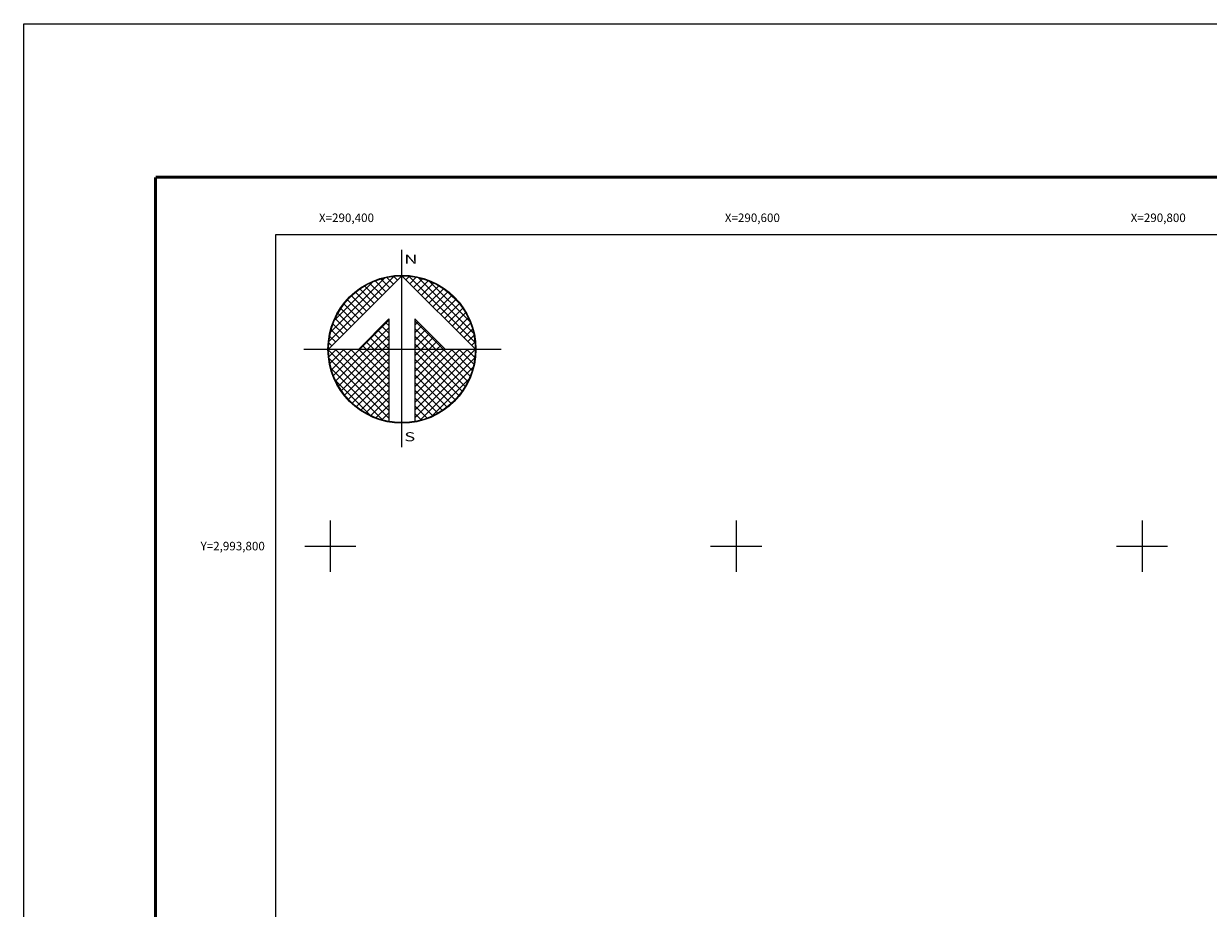
# Model space of a CAD drawing. Units: inches. Extents: x 290249 to 292649, y 2992257 to 2994057.
# Drawn here: x 290249 to 290833, y 2993622 to 2994057 of the extents above; entities that cross this region are included whole.
import ezdxf
from ezdxf.enums import TextEntityAlignment as Align

# ---------------------------------------------------------------- set-up
doc = ezdxf.new("R2010")
doc.units = ezdxf.units.IN
doc.header["$LTSCALE"] = 40
doc.header["$MEASUREMENT"] = 0
doc.linetypes.add('OCULTA1', pattern=[0.15, 0.1, -0.05])
for name, color, linetype in [('CUDRO_PTS_GPS', 7, 'Continuous'), ('CVL_RET', 7, 'Continuous'), ('CVL_RET_TX', 2, 'Continuous'), ('CVL_RETUTM', 8, 'Continuous'), ('Lomo', 7, 'Continuous'), ('NOR', 8, 'Continuous'), ('Pleamar_maxima', 1, 'OCULTA1')]:
    doc.layers.add(name, color=color, linetype=linetype)
doc.styles.add('ROMANA1', font='ROMANA1.shx')
doc.styles.add('ROMAND', font='romand', dxfattribs={"height": 80})

# ---------------------------------------------------------------- blocks, each defined once
blk = doc.blocks.new('*X5')
at = {"color": 0}
for p, q in [((631618.138, 2545735.196), (631622.474, 2545739.532)), ((631618.246, 2545735.818), (631621.852, 2545739.424)), ((631618.5, 2545736.586), (631621.084, 2545739.17)), ((631621.418, 2545737.982), (631620.516, 2545738.883)), ((631621.675, 2545738.239), (631620.85, 2545739.063)), ((631621.932, 2545738.496), (631621.207, 2545739.22)), ((631622.189, 2545738.753), (631621.589, 2545739.353)), ((631622.446, 2545739.01), (631621.999, 2545739.457)), ((631622.703, 2545739.267), (631622.442, 2545739.528)), ((631622.96, 2545739.524), (631622.925, 2545739.559)), ((631623.006, 2545739.55), (631623.016, 2545739.56)), ((631623.263, 2545739.293), (631623.504, 2545739.533)), ((631627.86, 2545735.138), (631623.46, 2545739.538)), ((631623.52, 2545739.036), (631623.95, 2545739.466)), ((631623.777, 2545738.779), (631624.363, 2545739.365)), ((631624.034, 2545738.522), (631624.748, 2545739.235)), ((631627.762, 2545735.75), (631624.072, 2545739.44)), ((631624.291, 2545738.265), (631625.107, 2545739.08)), ((631624.548, 2545738.008), (631625.444, 2545738.903)), ((631627.529, 2545736.497), (631624.819, 2545739.207)), ((631620.647, 2545737.21), (631619.636, 2545738.221)), ((631620.904, 2545737.467), (631619.91, 2545738.461)), ((631621.161, 2545737.724), (631620.203, 2545738.683)), ((631624.806, 2545737.751), (631625.759, 2545738.704)), ((631625.063, 2545737.493), (631626.054, 2545738.485)), ((631625.32, 2545737.236), (631626.329, 2545738.246)), ((631626.8, 2545737.741), (631626.063, 2545738.477)), ((631619.876, 2545736.439), (631618.931, 2545737.384)), ((631620.133, 2545736.696), (631619.146, 2545737.682)), ((631620.39, 2545736.953), (631619.382, 2545737.961)), ((631625.577, 2545736.979), (631626.586, 2545737.989)), ((631625.834, 2545736.722), (631626.823, 2545737.712)), ((631626.091, 2545736.465), (631627.041, 2545737.415)), ((631619.361, 2545735.925), (631618.562, 2545736.725)), ((631619.618, 2545736.182), (631618.735, 2545737.065)), ((631620.187, 2545734.674), (631622.14, 2545736.627)), ((631622.14, 2545736.232), (631621.91, 2545736.462)), ((631625.754, 2545734.674), (631623.853, 2545736.575)), ((631623.853, 2545736.284), (631624.057, 2545736.488)), ((631626.348, 2545736.208), (631627.238, 2545737.098)), ((631626.605, 2545735.951), (631627.414, 2545736.76)), ((631618.847, 2545735.411), (631618.286, 2545735.972)), ((631619.104, 2545735.668), (631618.411, 2545736.361)), ((631620.701, 2545734.674), (631622.14, 2545736.113)), ((631622.14, 2545734.689), (631621.138, 2545735.69)), ((631622.14, 2545735.203), (631621.395, 2545735.947)), ((631622.14, 2545735.717), (631621.652, 2545736.205)), ((631623.853, 2545735.77), (631624.314, 2545736.231)), ((631625.239, 2545734.674), (631623.853, 2545736.061)), ((631623.853, 2545735.256), (631624.571, 2545735.974)), ((631623.853, 2545734.741), (631624.828, 2545735.717)), ((631626.862, 2545735.694), (631627.567, 2545736.399)), ((631627.119, 2545735.437), (631627.695, 2545736.013)), ((631618.333, 2545734.897), (631618.129, 2545735.101)), ((631618.59, 2545735.154), (631618.19, 2545735.554)), ((631620.612, 2545734.674), (631620.367, 2545734.919)), ((631621.127, 2545734.674), (631620.624, 2545735.176)), ((631621.641, 2545734.674), (631620.881, 2545735.433)), ((631621.215, 2545734.674), (631622.14, 2545735.599)), ((631621.729, 2545734.674), (631622.14, 2545735.085)), ((631624.725, 2545734.674), (631623.853, 2545735.547)), ((631624.211, 2545734.674), (631623.853, 2545735.032)), ((631624.3, 2545734.674), (631625.085, 2545735.459)), ((631624.814, 2545734.674), (631625.342, 2545735.202)), ((631625.328, 2545734.674), (631625.599, 2545734.945)), ((631627.376, 2545735.18), (631627.794, 2545735.598)), ((631627.633, 2545734.923), (631627.859, 2545735.149)), ((631618.11, 2545734.654), (631618.13, 2545734.674)), ((631622.14, 2545730.576), (631618.111, 2545734.605)), ((631618.137, 2545734.166), (631618.644, 2545734.674)), ((631618.204, 2545733.72), (631619.158, 2545734.674)), ((631618.306, 2545733.307), (631619.673, 2545734.674)), ((631618.435, 2545732.922), (631620.187, 2545734.674)), ((631622.14, 2545731.09), (631618.556, 2545734.674)), ((631618.59, 2545732.563), (631620.701, 2545734.674)), ((631618.768, 2545732.227), (631621.215, 2545734.674)), ((631618.966, 2545731.911), (631621.729, 2545734.674)), ((631622.14, 2545731.605), (631619.07, 2545734.674)), ((631619.185, 2545731.616), (631622.14, 2545734.57)), ((631622.14, 2545732.119), (631619.584, 2545734.674)), ((631622.14, 2545732.633), (631620.098, 2545734.674)), ((631622.14, 2545733.147), (631620.612, 2545734.674)), ((631622.14, 2545733.661), (631621.127, 2545734.674)), ((631622.14, 2545734.175), (631621.641, 2545734.674)), ((631623.853, 2545731.143), (631627.384, 2545734.674)), ((631623.853, 2545731.657), (631626.87, 2545734.674)), ((631623.853, 2545732.171), (631626.356, 2545734.674)), ((631623.853, 2545732.685), (631625.842, 2545734.674)), ((631623.853, 2545733.199), (631625.328, 2545734.674)), ((631623.853, 2545733.713), (631624.814, 2545734.674)), ((631623.853, 2545734.227), (631624.3, 2545734.674)), ((631623.853, 2545730.629), (631627.882, 2545734.658)), ((631626.784, 2545731.587), (631623.853, 2545734.518)), ((631623.853, 2545730.114), (631627.85, 2545734.111)), ((631627.005, 2545731.881), (631624.211, 2545734.674)), ((631627.206, 2545732.194), (631624.725, 2545734.674)), ((631627.386, 2545732.528), (631625.239, 2545734.674)), ((631627.543, 2545732.885), (631625.754, 2545734.674)), ((631625.842, 2545734.674), (631625.856, 2545734.688)), ((631627.675, 2545733.267), (631626.268, 2545734.674)), ((631627.779, 2545733.677), (631626.782, 2545734.674)), ((631627.85, 2545734.119), (631627.296, 2545734.674)), ((631627.882, 2545734.602), (631627.81, 2545734.674)), ((631622.14, 2545730.062), (631618.15, 2545734.052)), ((631621.734, 2545729.954), (631618.276, 2545733.411)), ((631619.424, 2545731.341), (631622.14, 2545734.056)), ((631619.682, 2545731.084), (631622.14, 2545733.542)), ((631626.543, 2545731.314), (631623.853, 2545734.004)), ((631626.284, 2545731.059), (631623.853, 2545733.49)), ((631624.188, 2545729.936), (631627.734, 2545733.482)), ((631620.924, 2545730.249), (631618.571, 2545732.602)), ((631619.959, 2545730.847), (631622.14, 2545733.028)), ((631620.255, 2545730.63), (631622.14, 2545732.514)), ((631626.005, 2545730.824), (631623.853, 2545732.976)), ((631624.972, 2545730.206), (631627.465, 2545732.698)), ((631620.572, 2545730.432), (631622.14, 2545732)), ((631625.706, 2545730.609), (631623.853, 2545732.462)), ((631625.387, 2545730.413), (631623.853, 2545731.948)), ((631620.91, 2545730.256), (631622.14, 2545731.486)), ((631621.271, 2545730.103), (631622.14, 2545730.972)), ((631625.047, 2545730.239), (631623.853, 2545731.434)), ((631621.657, 2545729.975), (631622.14, 2545730.458)), ((631624.684, 2545730.089), (631623.853, 2545730.92)), ((631624.294, 2545729.964), (631623.853, 2545730.405)), ((631622.072, 2545729.876), (631622.14, 2545729.943)), ((631623.876, 2545729.868), (631623.853, 2545729.891))]:
    blk.add_line(p, q, dxfattribs=at)
blk = doc.blocks.new('A$C76E81A6D')
at = {"layer": 'NOR'}
for p, q in [((7.36, 11.1), (7.36, 2.17)), ((9.59, 11.1), (9.59, 2.17))]:
    blk.add_line(p, q, dxfattribs=at)
at = {"layer": 'NOR', "color": 1, "linetype": 'Continuous'}
for points in [[(8.48, 0), (8.48, 17.06)], [(0, 8.48), (17.06, 8.48)]]:
    blk.add_lwpolyline(points, dxfattribs=at)
at = {"layer": 'NOR'}
for points in [[(8.48, 14.83), (2.12, 8.48), (4.74, 8.48), (7.36, 11.1)], [(9.59, 11.1), (12.21, 8.48), (14.83, 8.48), (8.48, 14.83)]]:
    blk.add_lwpolyline(points, dxfattribs=at)
at = {"layer": 'NOR', "color": 1, "linetype": 'Continuous'}
for radius in [6.4, 6.38, 6.37, 6.35]:
    blk.add_circle((8.48, 8.48), radius, dxfattribs=at)
at = {"layer": 'NOR', "linetype": 'Continuous', "xscale": 1.3, "yscale": 1.3, "zscale": 1.3}
blk.add_blockref('*X5', (-821101.42, -3309446.6), dxfattribs=at)
at = {"layer": 'NOR', "color": 7, "style": 'ROMAND', "width": 1.5}
for s, p in [('N', (8.68, 15.87)), ('S', (8.68, 0.52))]:
    blk.add_text(s, height=0.779, dxfattribs=at).set_placement(p)
blk = doc.blocks.new('A$C11580645')
at = {"layer": 'CVL_RET', "linetype": 'Continuous', "xscale": 6.5, "yscale": 6.5, "zscale": 6.5}
blk.add_blockref('A$C76E81A6D', (0, 0), dxfattribs=at)
blk = doc.blocks.new('A$C63EC3432')
at = {"layer": 'CUDRO_PTS_GPS', "color": 7, "linetype": 'Continuous'}
blk.add_blockref('A$C11580645', (0, 0), dxfattribs=at)
blk = doc.blocks.new('A$C36F53D36')
at = {"layer": 'Pleamar_maxima', "linetype": 'Continuous', "xscale": 0.6400000000000001, "yscale": 0.6400000000000001, "zscale": 0.6400000000000001}
blk.add_blockref('A$C63EC3432', (0, 0), dxfattribs=at)

msp = doc.modelspace()

# ---------------------------------------------------------------- linework, layer by layer
at = {"layer": 'CVL_RETUTM', "color": 8, "linetype": 'Continuous'}
for p, q in [((290400, 2993812.6), (290400, 2993787.4)), ((290600, 2993812.6), (290600, 2993787.4)), ((290800, 2993812.6), (290800, 2993787.4)), ((290387.4, 2993800), (290412.6, 2993800)), ((290587.4, 2993800), (290612.6, 2993800)), ((290787.4, 2993800), (290812.6, 2993800))]:
    msp.add_line(p, q, dxfattribs=at)
at = {"layer": 'Lomo', "color": 255, "linetype": 'Continuous', "elevation": 9.27}
msp.add_lwpolyline([(290248.94, 2994057.3), (292648.94, 2994057.3), (292648.94, 2992257.3), (290248.94, 2992257.3)], close=True, dxfattribs=at)
at = {"layer": 'Lomo', "color": 7, "linetype": 'Continuous', "const_width": 1.6, "elevation": 6.95}
for points in [[(290313.9, 2993981.7), (292565.75, 2993981.7)], [(290313.9, 2992320.39), (290313.9, 2993981.7)]]:
    msp.add_lwpolyline(points, dxfattribs=at)
at = {"layer": 'Lomo', "color": 7, "linetype": 'Continuous', "elevation": 6.95}
msp.add_lwpolyline([(290373.14, 2993953.42), (292173.14, 2993953.42), (292173.14, 2992353.42), (290373.14, 2992353.42)], close=True, dxfattribs=at)
msp.add_lwpolyline([(290373.14, 2993953.42), (292173.14, 2993953.42), (292173.14, 2992353.42), (290373.14, 2992353.42)], close=True, dxfattribs=at)
msp.add_lwpolyline([(290373.14, 2993953.42), (292173.14, 2993953.42), (292173.14, 2992353.42), (290373.14, 2992353.42)], close=True, dxfattribs=at)
msp.add_lwpolyline([(290373.14, 2993953.42), (292173.14, 2993953.42), (292173.14, 2992353.42), (290373.14, 2992353.42)], close=True, dxfattribs=at)

# ---------------------------------------------------------------- block references
at = {"layer": 'Lomo', "xscale": 1.369206965435296, "yscale": 1.369206965900958, "zscale": 1.369206965552458}
msp.add_blockref('A$C36F53D36', (290387.02, 2993848.67, -2.39), dxfattribs=at)

# ---------------------------------------------------------------- texts
at = {"layer": 'CVL_RET_TX', "color": 7, "style": 'ROMANA1'}
for s, p in [('X=290,400', (290421.55, 2993961.71)), ('X=290,600', (290621.55, 2993961.71)), ('X=290,800', (290821.55, 2993961.71)), ('Y=2,993,800', (290367.76, 2993800))]:
    msp.add_text(s, height=4.2, dxfattribs=at).set_placement(p, align=Align.MIDDLE_RIGHT)

doc.saveas('drawing.dxf')
